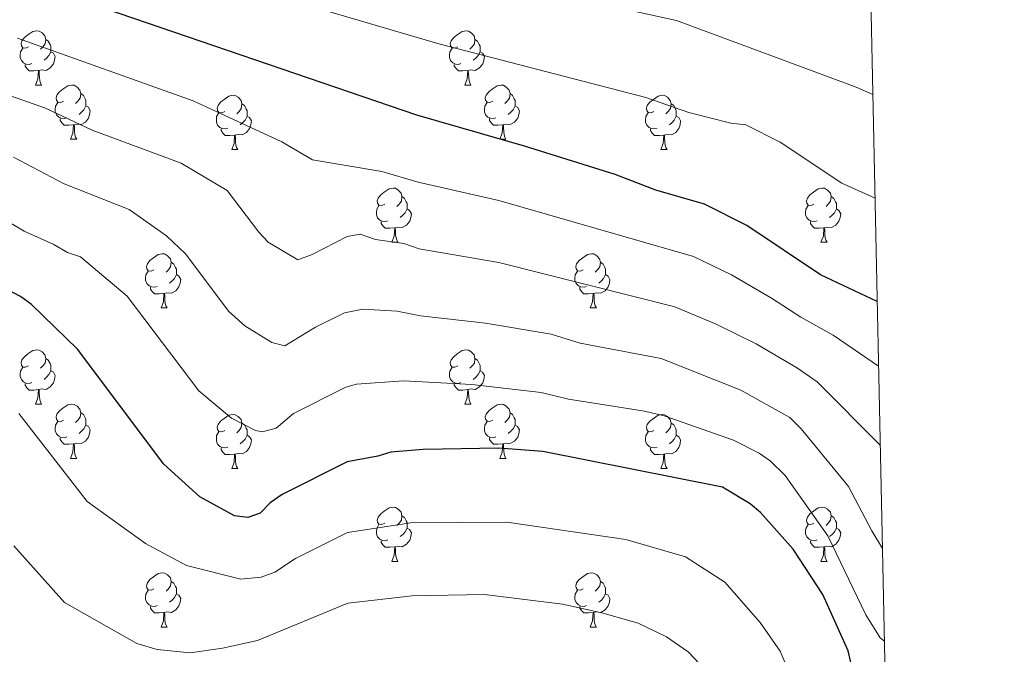
# Model space of a CAD drawing. Units: metres. Extents: x 644087 to 648604, y 4729541 to 4732605.
# Drawn here: x 648251 to 648433, y 4731054 to 4731172 of the extents above; entities that cross this region are included whole.
import ezdxf

# ---------------------------------------------------------------- set-up
doc = ezdxf.new("R2010")
doc.units = ezdxf.units.M
doc.header["$MEASUREMENT"] = 0
for name, color, linetype, lineweight in [('Level 36', 92, 'Continuous', 0), ('Level 4', 36, 'Continuous', 30), ('Level 5', 36, 'Continuous', 0), ('Level 61', 19, 'Continuous', 0)]:
    doc.layers.add(name, color=color, linetype=linetype, lineweight=lineweight)

msp = doc.modelspace()

# ---------------------------------------------------------------- linework, layer by layer
at = {"layer": 'Level 36', "color": 92, "linetype": 'Continuous', "lineweight": 0}
for p, q in [((648253.58, 4731159.47, 0.01), (648254.71, 4731159.47, 0.01)), ((648332.91, 4731159.47, 0.01), (648334.03, 4731159.47, 0.01)), ((648260.06, 4731149.44, 0.01), (648261.18, 4731149.44, 0.01)), ((648339.38, 4731149.44, 0.01), (648340.51, 4731149.44, 0.01)), ((648289.83, 4731147.53, 0.01), (648290.95, 4731147.53, 0.01)), ((648369.16, 4731147.53, 0.01), (648370.28, 4731147.53, 0.01)), ((648319.4, 4731130.39, 0.01), (648320.53, 4731130.39, 0.01)), ((648398.73, 4731130.39, 0.01), (648399.86, 4731130.39, 0.01)), ((648276.77, 4731118.25, 0.01), (648277.89, 4731118.25, 0.01)), ((648356.1, 4731118.25, 0.01), (648357.22, 4731118.25, 0.01)), ((648253.58, 4731100.48, 0.01), (648254.71, 4731100.48, 0.01)), ((648332.91, 4731100.48, 0.01), (648334.03, 4731100.48, 0.01)), ((648260.06, 4731090.44, 0.01), (648261.18, 4731090.44, 0.01)), ((648339.38, 4731090.44, 0.01), (648340.51, 4731090.44, 0.01)), ((648289.83, 4731088.54, 0.01), (648290.95, 4731088.54, 0.01)), ((648369.16, 4731088.54, 0.01), (648370.28, 4731088.54, 0.01)), ((648319.4, 4731071.4, 0.01), (648320.53, 4731071.4, 0.01)), ((648398.73, 4731071.4, 0.01), (648399.86, 4731071.4, 0.01)), ((648276.77, 4731059.26, 0.01), (648277.89, 4731059.26, 0.01)), ((648356.1, 4731059.26, 0.01), (648357.22, 4731059.26, 0.01))]:
    msp.add_line(p, q, dxfattribs=at)
for points in [[(648252.28, 4731166.53, 0.01), (648251.75, 4731166.27, 0.01), (648251.22, 4731166.32, 0.01), (648250.96, 4731166.69, 0.01), (648250.9, 4731167.12, 0.01), (648251.06, 4731167.64, 0.01), (648251.54, 4731168.23, 0.01), (648252.18, 4731168.76, 0.01), (648253.08, 4731169.35, 0.01), (648253.82, 4731169.51, 0.01), (648254.25, 4731169.45, 0.01), (648254.78, 4731169.14, 0.01), (648255.31, 4731168.55, 0.01), (648255.47, 4731167.91, 0.01), (648255.36, 4731167.06, 0.01), (648254.93, 4731166.53, 0.01), (648254.51, 4731166.11, 0.01)], [(648331.61, 4731166.53, 0.01), (648331.08, 4731166.27, 0.01), (648330.55, 4731166.32, 0.01), (648330.28, 4731166.69, 0.01), (648330.23, 4731167.12, 0.01), (648330.39, 4731167.64, 0.01), (648330.87, 4731168.23, 0.01), (648331.5, 4731168.76, 0.01), (648332.4, 4731169.35, 0.01), (648333.15, 4731169.51, 0.01), (648333.57, 4731169.45, 0.01), (648334.1, 4731169.14, 0.01), (648334.63, 4731168.55, 0.01), (648334.79, 4731167.91, 0.01), (648334.68, 4731167.06, 0.01), (648334.26, 4731166.53, 0.01), (648333.84, 4731166.11, 0.01)], [(648255.47, 4731167.91, 0.01), (648255.94, 4731167.6, 0.01), (648256.26, 4731166.96, 0.01), (648256.42, 4731166.64, 0.01), (648256.42, 4731166.06, 0.01), (648256.42, 4731165.63, 0.01), (648256.05, 4731164.94, 0.01), (648255.63, 4731164.46, 0.01), (648255.15, 4731164.04, 0.01)], [(648334.79, 4731167.91, 0.01), (648335.27, 4731167.6, 0.01), (648335.58, 4731166.96, 0.01), (648335.74, 4731166.64, 0.01), (648335.74, 4731166.06, 0.01), (648335.74, 4731165.63, 0.01), (648335.37, 4731164.94, 0.01), (648334.95, 4731164.46, 0.01), (648334.47, 4731164.04, 0.01)], [(648252.87, 4731163.45, 0.01), (648252.44, 4731163.29, 0.01), (648251.86, 4731163.35, 0.01), (648251.38, 4731163.56, 0.01), (648250.96, 4731163.99, 0.01), (648250.74, 4731164.57, 0.01), (648250.74, 4731164.99, 0.01), (648250.8, 4731165.58, 0.01), (648251.22, 4731166.27, 0.01)], [(648256.42, 4731165.63, 0.01), (648256.87, 4731165.38, 0.01), (648257.22, 4731164.77, 0.01), (648257.11, 4731164.04, 0.01), (648256.9, 4731163.4, 0.01), (648256.31, 4731162.66, 0.01), (648255.52, 4731162.18, 0.01), (648254.67, 4731162.29, 0.01), (648254.24, 4731162.16, 0.01)], [(648332.19, 4731163.45, 0.01), (648331.77, 4731163.29, 0.01), (648331.18, 4731163.35, 0.01), (648330.71, 4731163.56, 0.01), (648330.28, 4731163.99, 0.01), (648330.07, 4731164.57, 0.01), (648330.07, 4731164.99, 0.01), (648330.12, 4731165.58, 0.01), (648330.55, 4731166.27, 0.01)], [(648335.74, 4731165.63, 0.01), (648336.2, 4731165.38, 0.01), (648336.54, 4731164.77, 0.01), (648336.43, 4731164.04, 0.01), (648336.22, 4731163.4, 0.01), (648335.64, 4731162.66, 0.01), (648334.84, 4731162.18, 0.01), (648333.99, 4731162.29, 0.01), (648333.56, 4731162.16, 0.01)], [(648254.13, 4731162.16, 0.01), (648253.24, 4731162.07, 0.01), (648252.39, 4731162.07, 0.01), (648251.97, 4731162.5, 0.01), (648251.65, 4731162.98, 0.01), (648251.65, 4731163.29, 0.01)], [(648253.58, 4731159.47, 0.01), (648254.02, 4731160.63, 0.01), (648254.13, 4731162.16, 0.01), (648254.24, 4731162.16, 0.01), (648254.27, 4731161.57, 0.01), (648254.31, 4731160.89, 0.01), (648254.38, 4731160.27, 0.01), (648254.49, 4731159.87, 0.01), (648254.71, 4731159.47, 0.01)], [(648333.45, 4731162.16, 0.01), (648332.56, 4731162.07, 0.01), (648331.72, 4731162.07, 0.01), (648331.29, 4731162.5, 0.01), (648330.97, 4731162.98, 0.01), (648330.97, 4731163.29, 0.01)], [(648332.91, 4731159.47, 0.01), (648333.34, 4731160.63, 0.01), (648333.45, 4731162.16, 0.01), (648333.56, 4731162.16, 0.01), (648333.6, 4731161.57, 0.01), (648333.63, 4731160.89, 0.01), (648333.7, 4731160.27, 0.01), (648333.82, 4731159.87, 0.01), (648334.03, 4731159.47, 0.01)], [(648258.76, 4731156.5, 0.01), (648258.23, 4731156.23, 0.01), (648257.7, 4731156.29, 0.01), (648257.43, 4731156.66, 0.01), (648257.38, 4731157.08, 0.01), (648257.54, 4731157.6, 0.01), (648258.02, 4731158.2, 0.01), (648258.65, 4731158.73, 0.01), (648259.55, 4731159.31, 0.01), (648260.3, 4731159.47, 0.01), (648260.72, 4731159.42, 0.01), (648261.25, 4731159.1, 0.01), (648261.78, 4731158.52, 0.01), (648261.94, 4731157.88, 0.01), (648261.83, 4731157.03, 0.01), (648261.41, 4731156.5, 0.01), (648260.99, 4731156.07, 0.01)], [(648338.08, 4731156.5, 0.01), (648337.55, 4731156.23, 0.01), (648337.02, 4731156.29, 0.01), (648336.76, 4731156.66, 0.01), (648336.7, 4731157.08, 0.01), (648336.86, 4731157.6, 0.01), (648337.34, 4731158.2, 0.01), (648337.98, 4731158.73, 0.01), (648338.88, 4731159.31, 0.01), (648339.62, 4731159.47, 0.01), (648340.05, 4731159.42, 0.01), (648340.58, 4731159.1, 0.01), (648341.11, 4731158.52, 0.01), (648341.27, 4731157.88, 0.01), (648341.16, 4731157.03, 0.01), (648340.73, 4731156.5, 0.01), (648340.31, 4731156.07, 0.01)], [(648261.94, 4731157.88, 0.01), (648262.42, 4731157.56, 0.01), (648262.73, 4731156.92, 0.01), (648262.89, 4731156.6, 0.01), (648262.89, 4731156.02, 0.01), (648262.89, 4731155.6, 0.01), (648262.52, 4731154.91, 0.01), (648262.1, 4731154.43, 0.01), (648261.62, 4731154.01, 0.01)], [(648288.53, 4731154.59, 0.01), (648288, 4731154.33, 0.01), (648287.47, 4731154.38, 0.01), (648287.2, 4731154.75, 0.01), (648287.15, 4731155.18, 0.01), (648287.31, 4731155.7, 0.01), (648287.79, 4731156.29, 0.01), (648288.42, 4731156.82, 0.01), (648289.32, 4731157.41, 0.01), (648290.07, 4731157.57, 0.01), (648290.49, 4731157.51, 0.01), (648291.02, 4731157.2, 0.01), (648291.55, 4731156.61, 0.01), (648291.71, 4731155.97, 0.01), (648291.6, 4731155.12, 0.01), (648291.18, 4731154.59, 0.01), (648290.76, 4731154.17, 0.01)], [(648341.27, 4731157.88, 0.01), (648341.74, 4731157.56, 0.01), (648342.06, 4731156.92, 0.01), (648342.22, 4731156.6, 0.01), (648342.22, 4731156.02, 0.01), (648342.22, 4731155.6, 0.01), (648341.85, 4731154.91, 0.01), (648341.43, 4731154.43, 0.01), (648340.95, 4731154.01, 0.01)], [(648367.86, 4731154.59, 0.01), (648367.32, 4731154.33, 0.01), (648366.8, 4731154.38, 0.01), (648366.53, 4731154.75, 0.01), (648366.48, 4731155.18, 0.01), (648366.64, 4731155.7, 0.01), (648367.12, 4731156.29, 0.01), (648367.75, 4731156.82, 0.01), (648368.65, 4731157.41, 0.01), (648369.4, 4731157.57, 0.01), (648369.82, 4731157.51, 0.01), (648370.35, 4731157.2, 0.01), (648370.88, 4731156.61, 0.01), (648371.04, 4731155.97, 0.01), (648370.93, 4731155.12, 0.01), (648370.5, 4731154.59, 0.01), (648370.08, 4731154.17, 0.01)], [(648259.34, 4731153.42, 0.01), (648258.92, 4731153.26, 0.01), (648258.33, 4731153.32, 0.01), (648257.86, 4731153.53, 0.01), (648257.43, 4731153.95, 0.01), (648257.22, 4731154.54, 0.01), (648257.22, 4731154.96, 0.01), (648257.27, 4731155.54, 0.01), (648257.7, 4731156.23, 0.01)], [(648262.89, 4731155.6, 0.01), (648263.35, 4731155.35, 0.01), (648263.69, 4731154.73, 0.01), (648263.58, 4731154.01, 0.01), (648263.37, 4731153.37, 0.01), (648262.79, 4731152.63, 0.01), (648261.99, 4731152.15, 0.01), (648261.14, 4731152.25, 0.01), (648260.71, 4731152.12, 0.01)], [(648291.71, 4731155.97, 0.01), (648292.19, 4731155.66, 0.01), (648292.5, 4731155.02, 0.01), (648292.66, 4731154.7, 0.01), (648292.66, 4731154.12, 0.01), (648292.66, 4731153.69, 0.01), (648292.29, 4731153, 0.01), (648291.87, 4731152.52, 0.01), (648291.39, 4731152.1, 0.01)], [(648338.67, 4731153.42, 0.01), (648338.24, 4731153.26, 0.01), (648337.66, 4731153.32, 0.01), (648337.18, 4731153.53, 0.01), (648336.76, 4731153.95, 0.01), (648336.54, 4731154.54, 0.01), (648336.54, 4731154.96, 0.01), (648336.6, 4731155.54, 0.01), (648337.02, 4731156.23, 0.01)], [(648342.22, 4731155.6, 0.01), (648342.67, 4731155.35, 0.01), (648343.02, 4731154.73, 0.01), (648342.91, 4731154.01, 0.01), (648342.7, 4731153.37, 0.01), (648342.11, 4731152.63, 0.01), (648341.32, 4731152.15, 0.01), (648340.47, 4731152.25, 0.01), (648340.04, 4731152.12, 0.01)], [(648371.04, 4731155.97, 0.01), (648371.52, 4731155.66, 0.01), (648371.83, 4731155.02, 0.01), (648371.99, 4731154.7, 0.01), (648371.99, 4731154.12, 0.01), (648371.99, 4731153.69, 0.01), (648371.62, 4731153, 0.01), (648371.2, 4731152.52, 0.01), (648370.72, 4731152.1, 0.01)], [(648260.6, 4731152.12, 0.01), (648259.71, 4731152.04, 0.01), (648258.87, 4731152.04, 0.01), (648258.44, 4731152.47, 0.01), (648258.12, 4731152.94, 0.01), (648258.12, 4731153.26, 0.01)], [(648289.11, 4731151.51, 0.01), (648288.69, 4731151.35, 0.01), (648288.1, 4731151.41, 0.01), (648287.63, 4731151.62, 0.01), (648287.2, 4731152.05, 0.01), (648286.99, 4731152.63, 0.01), (648286.99, 4731153.05, 0.01), (648287.04, 4731153.64, 0.01), (648287.47, 4731154.33, 0.01)], [(648292.66, 4731153.69, 0.01), (648293.12, 4731153.44, 0.01), (648293.46, 4731152.83, 0.01), (648293.35, 4731152.1, 0.01), (648293.14, 4731151.46, 0.01), (648292.56, 4731150.72, 0.01), (648291.76, 4731150.24, 0.01), (648290.91, 4731150.35, 0.01), (648290.48, 4731150.22, 0.01)], [(648339.93, 4731152.12, 0.01), (648339.04, 4731152.04, 0.01), (648338.19, 4731152.04, 0.01), (648337.77, 4731152.47, 0.01), (648337.45, 4731152.94, 0.01), (648337.45, 4731153.26, 0.01)], [(648368.44, 4731151.51, 0.01), (648368.02, 4731151.35, 0.01), (648367.43, 4731151.41, 0.01), (648366.96, 4731151.62, 0.01), (648366.53, 4731152.05, 0.01), (648366.32, 4731152.63, 0.01), (648366.32, 4731153.05, 0.01), (648366.37, 4731153.64, 0.01), (648366.8, 4731154.33, 0.01)], [(648371.99, 4731153.69, 0.01), (648372.44, 4731153.44, 0.01), (648372.79, 4731152.83, 0.01), (648372.68, 4731152.1, 0.01), (648372.47, 4731151.46, 0.01), (648371.88, 4731150.72, 0.01), (648371.09, 4731150.24, 0.01), (648370.24, 4731150.35, 0.01), (648369.81, 4731150.22, 0.01)], [(648260.06, 4731149.44, 0.01), (648260.49, 4731150.6, 0.01), (648260.6, 4731152.12, 0.01), (648260.71, 4731152.12, 0.01), (648260.75, 4731151.54, 0.01), (648260.78, 4731150.85, 0.01), (648260.85, 4731150.24, 0.01), (648260.97, 4731149.84, 0.01), (648261.18, 4731149.44, 0.01)], [(648290.37, 4731150.22, 0.01), (648289.48, 4731150.13, 0.01), (648288.64, 4731150.13, 0.01), (648288.21, 4731150.56, 0.01), (648287.89, 4731151.04, 0.01), (648287.89, 4731151.35, 0.01)], [(648339.38, 4731149.44, 0.01), (648339.82, 4731150.6, 0.01), (648339.93, 4731152.12, 0.01), (648340.04, 4731152.12, 0.01), (648340.07, 4731151.54, 0.01), (648340.11, 4731150.85, 0.01), (648340.18, 4731150.24, 0.01), (648340.29, 4731149.84, 0.01), (648340.51, 4731149.44, 0.01)], [(648369.7, 4731150.22, 0.01), (648368.81, 4731150.13, 0.01), (648367.96, 4731150.13, 0.01), (648367.54, 4731150.56, 0.01), (648367.22, 4731151.04, 0.01), (648367.22, 4731151.35, 0.01)], [(648289.83, 4731147.53, 0.01), (648290.26, 4731148.69, 0.01), (648290.37, 4731150.22, 0.01), (648290.48, 4731150.22, 0.01), (648290.52, 4731149.63, 0.01), (648290.55, 4731148.95, 0.01), (648290.62, 4731148.33, 0.01), (648290.74, 4731147.93, 0.01), (648290.95, 4731147.53, 0.01)], [(648369.16, 4731147.53, 0.01), (648369.59, 4731148.69, 0.01), (648369.7, 4731150.22, 0.01), (648369.81, 4731150.22, 0.01), (648369.84, 4731149.63, 0.01), (648369.88, 4731148.95, 0.01), (648369.95, 4731148.33, 0.01), (648370.06, 4731147.93, 0.01), (648370.28, 4731147.53, 0.01)], [(648318.1, 4731137.45, 0.01), (648317.58, 4731137.18, 0.01), (648317.04, 4731137.24, 0.01), (648316.78, 4731137.61, 0.01), (648316.72, 4731138.03, 0.01), (648316.88, 4731138.55, 0.01), (648317.36, 4731139.15, 0.01), (648318, 4731139.68, 0.01), (648318.9, 4731140.26, 0.01), (648319.64, 4731140.42, 0.01), (648320.07, 4731140.37, 0.01), (648320.6, 4731140.05, 0.01), (648321.13, 4731139.47, 0.01), (648321.29, 4731138.83, 0.01), (648321.18, 4731137.98, 0.01), (648320.76, 4731137.45, 0.01), (648320.34, 4731137.02, 0.01)], [(648397.43, 4731137.45, 0.01), (648396.9, 4731137.18, 0.01), (648396.37, 4731137.24, 0.01), (648396.11, 4731137.61, 0.01), (648396.05, 4731138.03, 0.01), (648396.21, 4731138.55, 0.01), (648396.69, 4731139.15, 0.01), (648397.33, 4731139.68, 0.01), (648398.23, 4731140.26, 0.01), (648398.97, 4731140.42, 0.01), (648399.4, 4731140.37, 0.01), (648399.93, 4731140.05, 0.01), (648400.46, 4731139.47, 0.01), (648400.62, 4731138.83, 0.01), (648400.51, 4731137.98, 0.01), (648400.08, 4731137.45, 0.01), (648399.66, 4731137.02, 0.01)], [(648321.29, 4731138.83, 0.01), (648321.76, 4731138.51, 0.01), (648322.08, 4731137.87, 0.01), (648322.24, 4731137.55, 0.01), (648322.24, 4731136.97, 0.01), (648322.24, 4731136.55, 0.01), (648321.87, 4731135.86, 0.01), (648321.45, 4731135.38, 0.01), (648320.97, 4731134.96, 0.01)], [(648400.62, 4731138.83, 0.01), (648401.09, 4731138.51, 0.01), (648401.41, 4731137.87, 0.01), (648401.57, 4731137.55, 0.01), (648401.57, 4731136.97, 0.01), (648401.57, 4731136.55, 0.01), (648401.2, 4731135.86, 0.01), (648400.78, 4731135.38, 0.01), (648400.3, 4731134.96, 0.01)], [(648318.69, 4731134.37, 0.01), (648318.26, 4731134.21, 0.01), (648317.68, 4731134.27, 0.01), (648317.2, 4731134.48, 0.01), (648316.78, 4731134.9, 0.01), (648316.56, 4731135.49, 0.01), (648316.56, 4731135.91, 0.01), (648316.62, 4731136.49, 0.01), (648317.04, 4731137.18, 0.01)], [(648322.24, 4731136.55, 0.01), (648322.7, 4731136.3, 0.01), (648323.04, 4731135.68, 0.01), (648322.93, 4731134.96, 0.01), (648322.72, 4731134.32, 0.01), (648322.14, 4731133.58, 0.01), (648321.34, 4731133.1, 0.01), (648320.49, 4731133.2, 0.01), (648320.06, 4731133.07, 0.01)], [(648398.02, 4731134.37, 0.01), (648397.59, 4731134.21, 0.01), (648397.01, 4731134.27, 0.01), (648396.53, 4731134.48, 0.01), (648396.11, 4731134.9, 0.01), (648395.89, 4731135.49, 0.01), (648395.89, 4731135.91, 0.01), (648395.95, 4731136.49, 0.01), (648396.37, 4731137.18, 0.01)], [(648401.57, 4731136.55, 0.01), (648402.02, 4731136.3, 0.01), (648402.37, 4731135.68, 0.01), (648402.26, 4731134.96, 0.01), (648402.05, 4731134.32, 0.01), (648401.46, 4731133.58, 0.01), (648400.67, 4731133.1, 0.01), (648399.82, 4731133.2, 0.01), (648399.39, 4731133.07, 0.01)], [(648319.95, 4731133.07, 0.01), (648319.06, 4731132.99, 0.01), (648318.22, 4731132.99, 0.01), (648317.79, 4731133.42, 0.01), (648317.47, 4731133.89, 0.01), (648317.47, 4731134.21, 0.01)], [(648319.4, 4731130.39, 0.01), (648319.84, 4731131.55, 0.01), (648319.95, 4731133.07, 0.01), (648320.06, 4731133.07, 0.01), (648320.1, 4731132.49, 0.01), (648320.13, 4731131.8, 0.01), (648320.2, 4731131.19, 0.01), (648320.32, 4731130.79, 0.01), (648320.53, 4731130.39, 0.01)], [(648399.28, 4731133.07, 0.01), (648398.39, 4731132.99, 0.01), (648397.54, 4731132.99, 0.01), (648397.12, 4731133.42, 0.01), (648396.8, 4731133.89, 0.01), (648396.8, 4731134.21, 0.01)], [(648398.73, 4731130.39, 0.01), (648399.17, 4731131.55, 0.01), (648399.28, 4731133.07, 0.01), (648399.39, 4731133.07, 0.01), (648399.42, 4731132.49, 0.01), (648399.46, 4731131.8, 0.01), (648399.53, 4731131.19, 0.01), (648399.64, 4731130.79, 0.01), (648399.86, 4731130.39, 0.01)], [(648275.47, 4731125.31, 0.01), (648274.94, 4731125.04, 0.01), (648274.41, 4731125.1, 0.01), (648274.14, 4731125.47, 0.01), (648274.09, 4731125.89, 0.01), (648274.25, 4731126.41, 0.01), (648274.73, 4731127.01, 0.01), (648275.36, 4731127.54, 0.01), (648276.26, 4731128.12, 0.01), (648277.01, 4731128.28, 0.01), (648277.43, 4731128.23, 0.01), (648277.96, 4731127.91, 0.01), (648278.49, 4731127.33, 0.01), (648278.65, 4731126.69, 0.01), (648278.54, 4731125.84, 0.01), (648278.12, 4731125.31, 0.01), (648277.7, 4731124.88, 0.01)], [(648354.8, 4731125.31, 0.01), (648354.27, 4731125.04, 0.01), (648353.74, 4731125.1, 0.01), (648353.47, 4731125.47, 0.01), (648353.42, 4731125.89, 0.01), (648353.58, 4731126.41, 0.01), (648354.06, 4731127.01, 0.01), (648354.69, 4731127.54, 0.01), (648355.59, 4731128.12, 0.01), (648356.34, 4731128.28, 0.01), (648356.76, 4731128.23, 0.01), (648357.29, 4731127.91, 0.01), (648357.82, 4731127.33, 0.01), (648357.98, 4731126.69, 0.01), (648357.87, 4731125.84, 0.01), (648357.45, 4731125.31, 0.01), (648357.03, 4731124.88, 0.01)], [(648278.65, 4731126.69, 0.01), (648279.13, 4731126.37, 0.01), (648279.44, 4731125.73, 0.01), (648279.6, 4731125.41, 0.01), (648279.6, 4731124.83, 0.01), (648279.6, 4731124.41, 0.01), (648279.23, 4731123.72, 0.01), (648278.81, 4731123.24, 0.01), (648278.33, 4731122.82, 0.01)], [(648357.98, 4731126.69, 0.01), (648358.46, 4731126.37, 0.01), (648358.77, 4731125.73, 0.01), (648358.93, 4731125.41, 0.01), (648358.93, 4731124.83, 0.01), (648358.93, 4731124.41, 0.01), (648358.56, 4731123.72, 0.01), (648358.14, 4731123.24, 0.01), (648357.66, 4731122.82, 0.01)], [(648276.05, 4731122.23, 0.01), (648275.63, 4731122.07, 0.01), (648275.04, 4731122.13, 0.01), (648274.57, 4731122.34, 0.01), (648274.14, 4731122.76, 0.01), (648273.93, 4731123.35, 0.01), (648273.93, 4731123.77, 0.01), (648273.98, 4731124.35, 0.01), (648274.41, 4731125.04, 0.01)], [(648279.6, 4731124.41, 0.01), (648280.06, 4731124.16, 0.01), (648280.4, 4731123.54, 0.01), (648280.29, 4731122.82, 0.01), (648280.08, 4731122.18, 0.01), (648279.5, 4731121.44, 0.01), (648278.7, 4731120.96, 0.01), (648277.85, 4731121.06, 0.01), (648277.42, 4731120.93, 0.01)], [(648355.38, 4731122.23, 0.01), (648354.96, 4731122.07, 0.01), (648354.37, 4731122.13, 0.01), (648353.9, 4731122.34, 0.01), (648353.47, 4731122.76, 0.01), (648353.26, 4731123.35, 0.01), (648353.26, 4731123.77, 0.01), (648353.31, 4731124.35, 0.01), (648353.74, 4731125.04, 0.01)], [(648358.93, 4731124.41, 0.01), (648359.39, 4731124.16, 0.01), (648359.73, 4731123.54, 0.01), (648359.62, 4731122.82, 0.01), (648359.41, 4731122.18, 0.01), (648358.83, 4731121.44, 0.01), (648358.03, 4731120.96, 0.01), (648357.18, 4731121.06, 0.01), (648356.75, 4731120.93, 0.01)], [(648277.31, 4731120.93, 0.01), (648276.42, 4731120.85, 0.01), (648275.58, 4731120.85, 0.01), (648275.15, 4731121.28, 0.01), (648274.83, 4731121.75, 0.01), (648274.83, 4731122.07, 0.01)], [(648356.64, 4731120.93, 0.01), (648355.75, 4731120.85, 0.01), (648354.91, 4731120.85, 0.01), (648354.48, 4731121.28, 0.01), (648354.16, 4731121.75, 0.01), (648354.16, 4731122.07, 0.01)], [(648276.77, 4731118.25, 0.01), (648277.2, 4731119.41, 0.01), (648277.31, 4731120.93, 0.01), (648277.42, 4731120.93, 0.01), (648277.46, 4731120.35, 0.01), (648277.49, 4731119.66, 0.01), (648277.56, 4731119.05, 0.01), (648277.68, 4731118.65, 0.01), (648277.89, 4731118.25, 0.01)], [(648356.1, 4731118.25, 0.01), (648356.53, 4731119.41, 0.01), (648356.64, 4731120.93, 0.01), (648356.75, 4731120.93, 0.01), (648356.79, 4731120.35, 0.01), (648356.82, 4731119.66, 0.01), (648356.89, 4731119.05, 0.01), (648357.01, 4731118.65, 0.01), (648357.22, 4731118.25, 0.01)], [(648252.28, 4731107.54, 0.01), (648251.75, 4731107.28, 0.01), (648251.22, 4731107.33, 0.01), (648250.96, 4731107.7, 0.01), (648250.9, 4731108.12, 0.01), (648251.06, 4731108.64, 0.01), (648251.54, 4731109.24, 0.01), (648252.18, 4731109.77, 0.01), (648253.08, 4731110.36, 0.01), (648253.82, 4731110.52, 0.01), (648254.25, 4731110.46, 0.01), (648254.78, 4731110.14, 0.01), (648255.31, 4731109.56, 0.01), (648255.47, 4731108.92, 0.01), (648255.36, 4731108.07, 0.01), (648254.93, 4731107.54, 0.01), (648254.51, 4731107.12, 0.01)], [(648331.61, 4731107.54, 0.01), (648331.08, 4731107.28, 0.01), (648330.55, 4731107.33, 0.01), (648330.28, 4731107.7, 0.01), (648330.23, 4731108.12, 0.01), (648330.39, 4731108.64, 0.01), (648330.87, 4731109.24, 0.01), (648331.5, 4731109.77, 0.01), (648332.4, 4731110.36, 0.01), (648333.15, 4731110.52, 0.01), (648333.57, 4731110.46, 0.01), (648334.1, 4731110.14, 0.01), (648334.63, 4731109.56, 0.01), (648334.79, 4731108.92, 0.01), (648334.68, 4731108.07, 0.01), (648334.26, 4731107.54, 0.01), (648333.84, 4731107.12, 0.01)], [(648255.47, 4731108.92, 0.01), (648255.94, 4731108.6, 0.01), (648256.26, 4731107.96, 0.01), (648256.42, 4731107.64, 0.01), (648256.42, 4731107.06, 0.01), (648256.42, 4731106.64, 0.01), (648256.05, 4731105.95, 0.01), (648255.63, 4731105.47, 0.01), (648255.15, 4731105.05, 0.01)], [(648334.79, 4731108.92, 0.01), (648335.27, 4731108.6, 0.01), (648335.58, 4731107.96, 0.01), (648335.74, 4731107.64, 0.01), (648335.74, 4731107.06, 0.01), (648335.74, 4731106.64, 0.01), (648335.37, 4731105.95, 0.01), (648334.95, 4731105.47, 0.01), (648334.47, 4731105.05, 0.01)], [(648252.87, 4731104.46, 0.01), (648252.44, 4731104.3, 0.01), (648251.86, 4731104.36, 0.01), (648251.38, 4731104.57, 0.01), (648250.96, 4731105, 0.01), (648250.74, 4731105.58, 0.01), (648250.74, 4731106, 0.01), (648250.8, 4731106.58, 0.01), (648251.22, 4731107.28, 0.01)], [(648256.42, 4731106.64, 0.01), (648256.87, 4731106.39, 0.01), (648257.22, 4731105.78, 0.01), (648257.11, 4731105.05, 0.01), (648256.9, 4731104.41, 0.01), (648256.31, 4731103.67, 0.01), (648255.52, 4731103.19, 0.01), (648254.67, 4731103.3, 0.01), (648254.24, 4731103.16, 0.01)], [(648332.19, 4731104.46, 0.01), (648331.77, 4731104.3, 0.01), (648331.18, 4731104.36, 0.01), (648330.71, 4731104.57, 0.01), (648330.28, 4731105, 0.01), (648330.07, 4731105.58, 0.01), (648330.07, 4731106, 0.01), (648330.12, 4731106.58, 0.01), (648330.55, 4731107.28, 0.01)], [(648335.74, 4731106.64, 0.01), (648336.2, 4731106.39, 0.01), (648336.54, 4731105.78, 0.01), (648336.43, 4731105.05, 0.01), (648336.22, 4731104.41, 0.01), (648335.64, 4731103.67, 0.01), (648334.84, 4731103.19, 0.01), (648333.99, 4731103.3, 0.01), (648333.56, 4731103.16, 0.01)], [(648409.43, 4731105.49, 0.01), (648409.4, 4731105.58, 0.01), (648409.4, 4731106, 0.01), (648409.42, 4731106.2, 0.01)], [(648254.13, 4731103.16, 0.01), (648253.24, 4731103.08, 0.01), (648252.39, 4731103.08, 0.01), (648251.97, 4731103.51, 0.01), (648251.65, 4731103.98, 0.01), (648251.65, 4731104.3, 0.01)], [(648333.45, 4731103.16, 0.01), (648332.56, 4731103.08, 0.01), (648331.72, 4731103.08, 0.01), (648331.29, 4731103.51, 0.01), (648330.97, 4731103.98, 0.01), (648330.97, 4731104.3, 0.01)], [(648253.58, 4731100.48, 0.01), (648254.02, 4731101.64, 0.01), (648254.13, 4731103.16, 0.01), (648254.24, 4731103.16, 0.01), (648254.27, 4731102.58, 0.01), (648254.31, 4731101.9, 0.01), (648254.38, 4731101.28, 0.01), (648254.49, 4731100.88, 0.01), (648254.71, 4731100.48, 0.01)], [(648332.91, 4731100.48, 0.01), (648333.34, 4731101.64, 0.01), (648333.45, 4731103.16, 0.01), (648333.56, 4731103.16, 0.01), (648333.6, 4731102.58, 0.01), (648333.63, 4731101.9, 0.01), (648333.7, 4731101.28, 0.01), (648333.82, 4731100.88, 0.01), (648334.03, 4731100.48, 0.01)], [(648258.76, 4731097.5, 0.01), (648258.23, 4731097.24, 0.01), (648257.7, 4731097.3, 0.01), (648257.43, 4731097.66, 0.01), (648257.38, 4731098.09, 0.01), (648257.54, 4731098.61, 0.01), (648258.02, 4731099.2, 0.01), (648258.65, 4731099.74, 0.01), (648259.55, 4731100.32, 0.01), (648260.3, 4731100.48, 0.01), (648260.72, 4731100.42, 0.01), (648261.25, 4731100.11, 0.01), (648261.78, 4731099.52, 0.01), (648261.94, 4731098.88, 0.01), (648261.83, 4731098.04, 0.01), (648261.41, 4731097.5, 0.01), (648260.99, 4731097.08, 0.01)], [(648338.08, 4731097.5, 0.01), (648337.55, 4731097.24, 0.01), (648337.02, 4731097.3, 0.01), (648336.76, 4731097.66, 0.01), (648336.7, 4731098.09, 0.01), (648336.86, 4731098.61, 0.01), (648337.34, 4731099.2, 0.01), (648337.98, 4731099.74, 0.01), (648338.88, 4731100.32, 0.01), (648339.62, 4731100.48, 0.01), (648340.05, 4731100.42, 0.01), (648340.58, 4731100.11, 0.01), (648341.11, 4731099.52, 0.01), (648341.27, 4731098.88, 0.01), (648341.16, 4731098.04, 0.01), (648340.73, 4731097.5, 0.01), (648340.31, 4731097.08, 0.01)], [(648261.94, 4731098.88, 0.01), (648262.42, 4731098.57, 0.01), (648262.73, 4731097.93, 0.01), (648262.89, 4731097.61, 0.01), (648262.89, 4731097.03, 0.01), (648262.89, 4731096.6, 0.01), (648262.52, 4731095.92, 0.01), (648262.1, 4731095.44, 0.01), (648261.62, 4731095.02, 0.01)], [(648288.53, 4731095.6, 0.01), (648288, 4731095.34, 0.01), (648287.47, 4731095.39, 0.01), (648287.2, 4731095.76, 0.01), (648287.15, 4731096.18, 0.01), (648287.31, 4731096.7, 0.01), (648287.79, 4731097.3, 0.01), (648288.42, 4731097.83, 0.01), (648289.32, 4731098.42, 0.01), (648290.07, 4731098.58, 0.01), (648290.49, 4731098.52, 0.01), (648291.02, 4731098.2, 0.01), (648291.55, 4731097.62, 0.01), (648291.71, 4731096.98, 0.01), (648291.6, 4731096.13, 0.01), (648291.18, 4731095.6, 0.01), (648290.76, 4731095.18, 0.01)], [(648341.27, 4731098.88, 0.01), (648341.74, 4731098.57, 0.01), (648342.06, 4731097.93, 0.01), (648342.22, 4731097.61, 0.01), (648342.22, 4731097.03, 0.01), (648342.22, 4731096.6, 0.01), (648341.85, 4731095.92, 0.01), (648341.43, 4731095.44, 0.01), (648340.95, 4731095.02, 0.01)], [(648367.86, 4731095.6, 0.01), (648367.32, 4731095.34, 0.01), (648366.8, 4731095.39, 0.01), (648366.53, 4731095.76, 0.01), (648366.48, 4731096.18, 0.01), (648366.64, 4731096.7, 0.01), (648367.12, 4731097.3, 0.01), (648367.75, 4731097.83, 0.01), (648368.65, 4731098.42, 0.01), (648369.4, 4731098.58, 0.01), (648369.82, 4731098.52, 0.01), (648370.35, 4731098.2, 0.01), (648370.88, 4731097.62, 0.01), (648371.04, 4731096.98, 0.01), (648370.93, 4731096.13, 0.01), (648370.5, 4731095.6, 0.01), (648370.08, 4731095.18, 0.01)], [(648259.34, 4731094.42, 0.01), (648258.92, 4731094.26, 0.01), (648258.33, 4731094.32, 0.01), (648257.86, 4731094.54, 0.01), (648257.43, 4731094.96, 0.01), (648257.22, 4731095.54, 0.01), (648257.22, 4731095.96, 0.01), (648257.27, 4731096.55, 0.01), (648257.7, 4731097.24, 0.01)], [(648262.89, 4731096.6, 0.01), (648263.35, 4731096.36, 0.01), (648263.69, 4731095.74, 0.01), (648263.58, 4731095.02, 0.01), (648263.37, 4731094.38, 0.01), (648262.79, 4731093.64, 0.01), (648261.99, 4731093.16, 0.01), (648261.14, 4731093.26, 0.01), (648260.71, 4731093.13, 0.01)], [(648291.71, 4731096.98, 0.01), (648292.19, 4731096.66, 0.01), (648292.5, 4731096.02, 0.01), (648292.66, 4731095.7, 0.01), (648292.66, 4731095.12, 0.01), (648292.66, 4731094.7, 0.01), (648292.29, 4731094.01, 0.01), (648291.87, 4731093.53, 0.01), (648291.39, 4731093.11, 0.01)], [(648338.67, 4731094.42, 0.01), (648338.24, 4731094.26, 0.01), (648337.66, 4731094.32, 0.01), (648337.18, 4731094.54, 0.01), (648336.76, 4731094.96, 0.01), (648336.54, 4731095.54, 0.01), (648336.54, 4731095.96, 0.01), (648336.6, 4731096.55, 0.01), (648337.02, 4731097.24, 0.01)], [(648342.22, 4731096.6, 0.01), (648342.67, 4731096.36, 0.01), (648343.02, 4731095.74, 0.01), (648342.91, 4731095.02, 0.01), (648342.7, 4731094.38, 0.01), (648342.11, 4731093.64, 0.01), (648341.32, 4731093.16, 0.01), (648340.47, 4731093.26, 0.01), (648340.04, 4731093.13, 0.01)], [(648371.04, 4731096.98, 0.01), (648371.52, 4731096.66, 0.01), (648371.83, 4731096.02, 0.01), (648371.99, 4731095.7, 0.01), (648371.99, 4731095.12, 0.01), (648371.99, 4731094.7, 0.01), (648371.62, 4731094.01, 0.01), (648371.2, 4731093.53, 0.01), (648370.72, 4731093.11, 0.01)], [(648289.11, 4731092.52, 0.01), (648288.69, 4731092.36, 0.01), (648288.1, 4731092.42, 0.01), (648287.63, 4731092.63, 0.01), (648287.2, 4731093.06, 0.01), (648286.99, 4731093.64, 0.01), (648286.99, 4731094.06, 0.01), (648287.04, 4731094.64, 0.01), (648287.47, 4731095.34, 0.01)], [(648292.66, 4731094.7, 0.01), (648293.12, 4731094.45, 0.01), (648293.46, 4731093.84, 0.01), (648293.35, 4731093.11, 0.01), (648293.14, 4731092.47, 0.01), (648292.56, 4731091.73, 0.01), (648291.76, 4731091.25, 0.01), (648290.91, 4731091.36, 0.01), (648290.48, 4731091.22, 0.01)], [(648368.44, 4731092.52, 0.01), (648368.02, 4731092.36, 0.01), (648367.43, 4731092.42, 0.01), (648366.96, 4731092.63, 0.01), (648366.53, 4731093.06, 0.01), (648366.32, 4731093.64, 0.01), (648366.32, 4731094.06, 0.01), (648366.37, 4731094.64, 0.01), (648366.8, 4731095.34, 0.01)], [(648371.99, 4731094.7, 0.01), (648372.44, 4731094.45, 0.01), (648372.79, 4731093.84, 0.01), (648372.68, 4731093.11, 0.01), (648372.47, 4731092.47, 0.01), (648371.88, 4731091.73, 0.01), (648371.09, 4731091.25, 0.01), (648370.24, 4731091.36, 0.01), (648369.81, 4731091.22, 0.01)], [(648260.6, 4731093.13, 0.01), (648259.71, 4731093.04, 0.01), (648258.87, 4731093.04, 0.01), (648258.44, 4731093.48, 0.01), (648258.12, 4731093.95, 0.01), (648258.12, 4731094.26, 0.01)], [(648260.06, 4731090.44, 0.01), (648260.49, 4731091.6, 0.01), (648260.6, 4731093.13, 0.01), (648260.71, 4731093.13, 0.01), (648260.75, 4731092.54, 0.01), (648260.78, 4731091.86, 0.01), (648260.85, 4731091.24, 0.01), (648260.97, 4731090.84, 0.01), (648261.18, 4731090.44, 0.01)], [(648339.93, 4731093.13, 0.01), (648339.04, 4731093.04, 0.01), (648338.19, 4731093.04, 0.01), (648337.77, 4731093.48, 0.01), (648337.45, 4731093.95, 0.01), (648337.45, 4731094.26, 0.01)], [(648339.38, 4731090.44, 0.01), (648339.82, 4731091.6, 0.01), (648339.93, 4731093.13, 0.01), (648340.04, 4731093.13, 0.01), (648340.07, 4731092.54, 0.01), (648340.11, 4731091.86, 0.01), (648340.18, 4731091.24, 0.01), (648340.29, 4731090.84, 0.01), (648340.51, 4731090.44, 0.01)], [(648290.37, 4731091.22, 0.01), (648289.48, 4731091.14, 0.01), (648288.64, 4731091.14, 0.01), (648288.21, 4731091.57, 0.01), (648287.89, 4731092.04, 0.01), (648287.89, 4731092.36, 0.01)], [(648289.83, 4731088.54, 0.01), (648290.26, 4731089.7, 0.01), (648290.37, 4731091.22, 0.01), (648290.48, 4731091.22, 0.01), (648290.52, 4731090.64, 0.01), (648290.55, 4731089.96, 0.01), (648290.62, 4731089.34, 0.01), (648290.74, 4731088.94, 0.01), (648290.95, 4731088.54, 0.01)], [(648369.7, 4731091.22, 0.01), (648368.81, 4731091.14, 0.01), (648367.96, 4731091.14, 0.01), (648367.54, 4731091.57, 0.01), (648367.22, 4731092.04, 0.01), (648367.22, 4731092.36, 0.01)], [(648369.16, 4731088.54, 0.01), (648369.59, 4731089.7, 0.01), (648369.7, 4731091.22, 0.01), (648369.81, 4731091.22, 0.01), (648369.84, 4731090.64, 0.01), (648369.88, 4731089.96, 0.01), (648369.95, 4731089.34, 0.01), (648370.06, 4731088.94, 0.01), (648370.28, 4731088.54, 0.01)], [(648318.1, 4731078.46, 0.01), (648317.58, 4731078.19, 0.01), (648317.04, 4731078.25, 0.01), (648316.78, 4731078.62, 0.01), (648316.72, 4731079.04, 0.01), (648316.88, 4731079.56, 0.01), (648317.36, 4731080.16, 0.01), (648318, 4731080.69, 0.01), (648318.9, 4731081.27, 0.01), (648319.64, 4731081.43, 0.01), (648320.07, 4731081.38, 0.01), (648320.6, 4731081.06, 0.01), (648321.13, 4731080.48, 0.01), (648321.29, 4731079.84, 0.01), (648321.18, 4731078.99, 0.01), (648320.76, 4731078.46, 0.01), (648320.34, 4731078.03, 0.01)], [(648397.43, 4731078.46, 0.01), (648396.9, 4731078.19, 0.01), (648396.37, 4731078.25, 0.01), (648396.11, 4731078.62, 0.01), (648396.05, 4731079.04, 0.01), (648396.21, 4731079.56, 0.01), (648396.69, 4731080.16, 0.01), (648397.33, 4731080.69, 0.01), (648398.23, 4731081.27, 0.01), (648398.97, 4731081.43, 0.01), (648399.4, 4731081.38, 0.01), (648399.93, 4731081.06, 0.01), (648400.46, 4731080.48, 0.01), (648400.62, 4731079.84, 0.01), (648400.51, 4731078.99, 0.01), (648400.08, 4731078.46, 0.01), (648399.66, 4731078.03, 0.01)], [(648321.29, 4731079.84, 0.01), (648321.76, 4731079.52, 0.01), (648322.08, 4731078.88, 0.01), (648322.24, 4731078.56, 0.01), (648322.24, 4731077.98, 0.01), (648322.24, 4731077.56, 0.01), (648321.87, 4731076.87, 0.01), (648321.45, 4731076.39, 0.01), (648320.97, 4731075.97, 0.01)], [(648400.62, 4731079.84, 0.01), (648401.09, 4731079.52, 0.01), (648401.41, 4731078.88, 0.01), (648401.57, 4731078.56, 0.01), (648401.57, 4731077.98, 0.01), (648401.57, 4731077.56, 0.01), (648401.2, 4731076.87, 0.01), (648400.78, 4731076.39, 0.01), (648400.3, 4731075.97, 0.01)], [(648318.69, 4731075.38, 0.01), (648318.26, 4731075.22, 0.01), (648317.68, 4731075.28, 0.01), (648317.2, 4731075.49, 0.01), (648316.78, 4731075.91, 0.01), (648316.56, 4731076.5, 0.01), (648316.56, 4731076.92, 0.01), (648316.62, 4731077.5, 0.01), (648317.04, 4731078.19, 0.01)], [(648322.24, 4731077.56, 0.01), (648322.7, 4731077.31, 0.01), (648323.04, 4731076.69, 0.01), (648322.93, 4731075.97, 0.01), (648322.72, 4731075.33, 0.01), (648322.14, 4731074.59, 0.01), (648321.34, 4731074.11, 0.01), (648320.49, 4731074.21, 0.01), (648320.06, 4731074.08, 0.01)], [(648398.02, 4731075.38, 0.01), (648397.59, 4731075.22, 0.01), (648397.01, 4731075.28, 0.01), (648396.53, 4731075.49, 0.01), (648396.11, 4731075.91, 0.01), (648395.89, 4731076.5, 0.01), (648395.89, 4731076.92, 0.01), (648395.95, 4731077.5, 0.01), (648396.37, 4731078.19, 0.01)], [(648401.57, 4731077.56, 0.01), (648402.02, 4731077.31, 0.01), (648402.37, 4731076.69, 0.01), (648402.26, 4731075.97, 0.01), (648402.05, 4731075.33, 0.01), (648401.46, 4731074.59, 0.01), (648400.67, 4731074.11, 0.01), (648399.82, 4731074.21, 0.01), (648399.39, 4731074.08, 0.01)], [(648319.95, 4731074.08, 0.01), (648319.06, 4731074, 0.01), (648318.22, 4731074, 0.01), (648317.79, 4731074.43, 0.01), (648317.47, 4731074.9, 0.01), (648317.47, 4731075.22, 0.01)], [(648399.28, 4731074.08, 0.01), (648398.39, 4731074, 0.01), (648397.54, 4731074, 0.01), (648397.12, 4731074.43, 0.01), (648396.8, 4731074.9, 0.01), (648396.8, 4731075.22, 0.01)], [(648319.4, 4731071.4, 0.01), (648319.84, 4731072.56, 0.01), (648319.95, 4731074.08, 0.01), (648320.06, 4731074.08, 0.01), (648320.1, 4731073.5, 0.01), (648320.13, 4731072.81, 0.01), (648320.2, 4731072.2, 0.01), (648320.32, 4731071.8, 0.01), (648320.53, 4731071.4, 0.01)], [(648398.73, 4731071.4, 0.01), (648399.17, 4731072.56, 0.01), (648399.28, 4731074.08, 0.01), (648399.39, 4731074.08, 0.01), (648399.42, 4731073.5, 0.01), (648399.46, 4731072.81, 0.01), (648399.53, 4731072.2, 0.01), (648399.64, 4731071.8, 0.01), (648399.86, 4731071.4, 0.01)], [(648275.47, 4731066.32, 0.01), (648274.94, 4731066.05, 0.01), (648274.41, 4731066.11, 0.01), (648274.14, 4731066.48, 0.01), (648274.09, 4731066.9, 0.01), (648274.25, 4731067.42, 0.01), (648274.73, 4731068.02, 0.01), (648275.36, 4731068.55, 0.01), (648276.26, 4731069.13, 0.01), (648277.01, 4731069.29, 0.01), (648277.43, 4731069.24, 0.01), (648277.96, 4731068.92, 0.01), (648278.49, 4731068.34, 0.01), (648278.65, 4731067.7, 0.01), (648278.54, 4731066.85, 0.01), (648278.12, 4731066.32, 0.01), (648277.7, 4731065.89, 0.01)], [(648354.8, 4731066.32, 0.01), (648354.27, 4731066.05, 0.01), (648353.74, 4731066.11, 0.01), (648353.47, 4731066.48, 0.01), (648353.42, 4731066.9, 0.01), (648353.58, 4731067.42, 0.01), (648354.06, 4731068.02, 0.01), (648354.69, 4731068.55, 0.01), (648355.59, 4731069.13, 0.01), (648356.34, 4731069.29, 0.01), (648356.76, 4731069.24, 0.01), (648357.29, 4731068.92, 0.01), (648357.82, 4731068.34, 0.01), (648357.98, 4731067.7, 0.01), (648357.87, 4731066.85, 0.01), (648357.45, 4731066.32, 0.01), (648357.03, 4731065.89, 0.01)], [(648278.65, 4731067.7, 0.01), (648279.13, 4731067.38, 0.01), (648279.44, 4731066.74, 0.01), (648279.6, 4731066.42, 0.01), (648279.6, 4731065.84, 0.01), (648279.6, 4731065.42, 0.01), (648279.23, 4731064.73, 0.01), (648278.81, 4731064.25, 0.01), (648278.33, 4731063.83, 0.01)], [(648357.98, 4731067.7, 0.01), (648358.46, 4731067.38, 0.01), (648358.77, 4731066.74, 0.01), (648358.93, 4731066.42, 0.01), (648358.93, 4731065.84, 0.01), (648358.93, 4731065.42, 0.01), (648358.56, 4731064.73, 0.01), (648358.14, 4731064.25, 0.01), (648357.66, 4731063.83, 0.01)], [(648276.05, 4731063.24, 0.01), (648275.63, 4731063.08, 0.01), (648275.04, 4731063.14, 0.01), (648274.57, 4731063.35, 0.01), (648274.14, 4731063.77, 0.01), (648273.93, 4731064.36, 0.01), (648273.93, 4731064.78, 0.01), (648273.98, 4731065.36, 0.01), (648274.41, 4731066.05, 0.01)], [(648355.38, 4731063.24, 0.01), (648354.96, 4731063.08, 0.01), (648354.37, 4731063.14, 0.01), (648353.9, 4731063.35, 0.01), (648353.47, 4731063.77, 0.01), (648353.26, 4731064.36, 0.01), (648353.26, 4731064.78, 0.01), (648353.31, 4731065.36, 0.01), (648353.74, 4731066.05, 0.01)], [(648279.6, 4731065.42, 0.01), (648280.06, 4731065.17, 0.01), (648280.4, 4731064.55, 0.01), (648280.29, 4731063.83, 0.01), (648280.08, 4731063.19, 0.01), (648279.5, 4731062.45, 0.01), (648278.7, 4731061.97, 0.01), (648277.85, 4731062.07, 0.01), (648277.42, 4731061.94, 0.01)], [(648358.93, 4731065.42, 0.01), (648359.39, 4731065.17, 0.01), (648359.73, 4731064.55, 0.01), (648359.62, 4731063.83, 0.01), (648359.41, 4731063.19, 0.01), (648358.83, 4731062.45, 0.01), (648358.03, 4731061.97, 0.01), (648357.18, 4731062.07, 0.01), (648356.75, 4731061.94, 0.01)], [(648277.31, 4731061.94, 0.01), (648276.42, 4731061.86, 0.01), (648275.58, 4731061.86, 0.01), (648275.15, 4731062.29, 0.01), (648274.83, 4731062.76, 0.01), (648274.83, 4731063.08, 0.01)], [(648276.77, 4731059.26, 0.01), (648277.2, 4731060.42, 0.01), (648277.31, 4731061.94, 0.01), (648277.42, 4731061.94, 0.01), (648277.46, 4731061.36, 0.01), (648277.49, 4731060.67, 0.01), (648277.56, 4731060.06, 0.01), (648277.68, 4731059.66, 0.01), (648277.89, 4731059.26, 0.01)], [(648356.64, 4731061.94, 0.01), (648355.75, 4731061.86, 0.01), (648354.91, 4731061.86, 0.01), (648354.48, 4731062.29, 0.01), (648354.16, 4731062.76, 0.01), (648354.16, 4731063.08, 0.01)], [(648356.1, 4731059.26, 0.01), (648356.53, 4731060.42, 0.01), (648356.64, 4731061.94, 0.01), (648356.75, 4731061.94, 0.01), (648356.79, 4731061.36, 0.01), (648356.82, 4731060.67, 0.01), (648356.89, 4731060.06, 0.01), (648357.01, 4731059.66, 0.01), (648357.22, 4731059.26, 0.01)]]:
    msp.add_polyline3d(points, dxfattribs=at)
at = {"layer": 'Level 4', "color": 36, "linetype": 'Continuous', "lineweight": 30}
for points in [[(648409.13, 4731119.44, 725.01), (648398.64, 4731124.38, 725.01), (648385, 4731133.5, 725.01), (648377.23, 4731137.47, 725.01), (648368.23, 4731140.05, 725.01), (648360.69, 4731142.92, 725.01), (648343.97, 4731148.18, 725.01), (648324.04, 4731153.91, 725.01), (648261.64, 4731175.27, 725.01), (648209.28, 4731192.71, 725.01)], [(648404.34, 4731052.2, 750.01), (648403.74, 4731054.86, 750.01), (648399.07, 4731065.25, 750.01), (648393.6, 4731073.65, 750.01), (648387.57, 4731080.42, 750.01), (648385.65, 4731082.02, 750.01), (648380.56, 4731085.1, 750.01), (648347.3, 4731091.7, 750.01), (648339.2, 4731092.31, 750.01), (648325.2, 4731092.07, 750.01), (648319.21, 4731091.59, 750.01), (648316.82, 4731090.84, 750.01), (648311.19, 4731089.78, 750.01), (648299.13, 4731083.75, 750.01), (648296.91, 4731082.21, 750.01), (648295.07, 4731080.31, 750.01), (648292.82, 4731079.52, 750.01), (648290.34, 4731079.79, 750.01), (648283.92, 4731083.35, 750.01), (648277.31, 4731089.36, 750.01), (648261.31, 4731110.63, 750.01), (648252.82, 4731118.9, 750.01), (648250.81, 4731120.37, 750.01), (648245.71, 4731123, 750.01)]]:
    msp.add_polyline3d(points, dxfattribs=at)
at = {"layer": 'Level 5', "color": 36, "linetype": 'Continuous', "lineweight": 0}
for points in [[(647937.47, 4731263.18, 720.01), (647962.78, 4731255.78, 720.01), (647974.12, 4731253.58, 720.01), (647986.14, 4731250.65, 720.01), (647990.02, 4731250.12, 720.01), (648005.07, 4731246.19, 720.01), (648021.43, 4731242.59, 720.01), (648042.5, 4731236.47, 720.01), (648052.13, 4731234.29, 720.01), (648075.77, 4731227.87, 720.01), (648083.52, 4731226.38, 720.01), (648096.12, 4731223.36, 720.01), (648113.81, 4731220.01, 720.01), (648154.32, 4731213.99, 720.01), (648212.09, 4731201.15, 720.01), (648328.1, 4731167.06, 720.01), (648366.35, 4731157.15, 720.01), (648374.3, 4731154.37, 720.01), (648382.06, 4731152.44, 720.01), (648384.84, 4731152.13, 720.01), (648391.16, 4731148.9, 720.01), (648402.57, 4731141.31, 720.01), (648408.72, 4731138.56, 720.01)], [(647993.26, 4731261.58, 715.01), (648025.55, 4731254.16, 715.01), (648037.72, 4731250.59, 715.01), (648054.47, 4731246.25, 715.01), (648066.84, 4731242.4, 715.01), (648096.24, 4731234.93, 715.01), (648115.48, 4731230.58, 715.01), (648154.41, 4731223.52, 715.01), (648173.9, 4731219.25, 715.01), (648185.12, 4731216.4, 715.01), (648214.9, 4731209.6, 715.01), (648236.78, 4731203.61, 715.01), (648295.89, 4731188.88, 715.01), (648304.18, 4731187.11, 715.01), (648332.57, 4731180.11, 715.01), (648372.01, 4731171.38, 715.01), (648405.25, 4731159.05, 715.01), (648408.31, 4731157.74, 715.01)], [(648250.25, 4731168.14, 730.01), (648282.7, 4731156.52, 730.01), (648299.12, 4731148.94, 730.01), (648304.79, 4731145.67, 730.01), (648317.56, 4731143.46, 730.01), (648324.27, 4731141.54, 730.01), (648339.17, 4731138.11, 730.01), (648375.19, 4731127.77, 730.01), (648382.19, 4731124.37, 730.01), (648389.58, 4731120.09, 730.01), (648395.02, 4731116.53, 730.01), (648400.99, 4731113.23, 730.01), (648409.39, 4731107.46, 730.01)], [(648223.86, 4731166.28, 735.01), (648255.44, 4731155.2, 735.01), (648264.06, 4731151.15, 735.01), (648280.5, 4731145.03, 735.01), (648289.01, 4731140, 735.01), (648294.85, 4731132.24, 735.01), (648296.58, 4731130.43, 735.01), (648302.05, 4731127.18, 735.01), (648304.67, 4731128.14, 735.01), (648311.14, 4731131.49, 735.01), (648313.59, 4731131.9, 735.01), (648316.43, 4731130.93, 735.01), (648321.67, 4731130.15, 735.01), (648324.5, 4731129.17, 735.01), (648339.18, 4731126.66, 735.01), (648371.71, 4731118.48, 735.01), (648379.38, 4731115.23, 735.01), (648386.75, 4731111.6, 735.01), (648394.41, 4731107.1, 735.01), (648398.04, 4731104.58, 735.01), (648409.71, 4731092.83, 735.01)], [(648249.52, 4731146.14, 740.01), (648258.87, 4731141.22, 740.01), (648270.91, 4731136.47, 740.01), (648277.76, 4731131.59, 740.01), (648281.27, 4731128.24, 740.01), (648289.33, 4731117.61, 740.01), (648292.24, 4731114.94, 740.01), (648297.24, 4731111.88, 740.01), (648299.64, 4731111.22, 740.01), (648305.29, 4731114.69, 740.01), (648310.65, 4731117.38, 740.01), (648314.04, 4731118.01, 740.01), (648320.4, 4731117.66, 740.01), (648324.74, 4731116.81, 740.01), (648336.73, 4731115.46, 740.01), (648348.84, 4731113.39, 740.01), (648354.23, 4731111.77, 740.01), (648369.19, 4731108.91, 740.01), (648383.9, 4731103.06, 740.01), (648392.97, 4731097.97, 740.01), (648395.08, 4731095.92, 740.01)], [(648243.61, 4731137.07, 745.01), (648251.48, 4731132.46, 745.01), (648256.94, 4731129.99, 745.01), (648259.5, 4731128.49, 745.01), (648261.87, 4731127.68, 745.01), (648270.54, 4731120.43, 745.01), (648283.76, 4731102.92, 745.01), (648289.81, 4731097.9, 745.01)], [(648289.81, 4731097.9, 745.01), (648294.24, 4731095.59, 745.01), (648295.53, 4731095.35, 745.01), (648298.03, 4731096, 745.01), (648301.27, 4731098.75, 745.01), (648310.92, 4731103.58, 745.01), (648312.92, 4731104.16, 745.01), (648321.56, 4731104.76, 745.01), (648334.22, 4731104.08, 745.01), (648347.05, 4731102.61, 745.01), (648352.08, 4731101.38, 745.01), (648366.12, 4731099.17, 745.01), (648369.73, 4731098.32, 745.01), (648382.54, 4731093.79, 745.01), (648387.28, 4731091.43, 745.01), (648389.31, 4731089.99, 745.01), (648392.13, 4731087.27, 745.01), (648400, 4731076.1, 745.01), (648407, 4731061.5, 745.01), (648409.69, 4731057.24, 745.01), (648410.48, 4731056.63, 745.01)], [(648250.52, 4731098.72, 755.01), (648263.1, 4731082.49, 755.01), (648273.9, 4731074.7, 755.01), (648281.46, 4731070.63, 755.01), (648291.54, 4731068.11, 755.01), (648295.28, 4731068.48, 755.01), (648297.81, 4731069.42, 755.01), (648301.59, 4731071.9, 755.01), (648311.24, 4731076.72, 755.01), (648322.92, 4731078.51, 755.01), (648340.69, 4731078.65, 755.01), (648362.64, 4731075.42, 755.01), (648373.71, 4731072.26, 755.01), (648380.96, 4731067.58, 755.01), (648387.48, 4731060.12, 755.01), (648391.17, 4731054.77, 755.01), (648395.81, 4731043.88, 755.01), (648397.42, 4731041.97, 755.01), (648411.01, 4731031.88, 755.01)], [(648395.08, 4731095.92, 740.01), (648403.81, 4731085.23, 740.01), (648408.14, 4731077.05, 740.01), (648410.11, 4731073.76, 740.01)], [(648411.39, 4731014.29, 760.01), (648398.43, 4731025.76, 760.01), (648388.92, 4731033.69, 760.01), (648387.36, 4731035.66, 760.01), (648383.27, 4731044.29, 760.01), (648381.63, 4731046.8, 760.01), (648374.2, 4731054.68, 760.01), (648370.17, 4731057.45, 760.01), (648364.93, 4731059.99, 760.01), (648358.25, 4731061.88, 760.01), (648350.94, 4731063.47, 760.01), (648336.56, 4731065.3, 760.01), (648323.15, 4731065.04, 760.01), (648311.29, 4731063.66, 760.01), (648294.57, 4731056.78, 760.01), (648288.16, 4731055.32, 760.01), (648282.18, 4731054.47, 760.01), (648276.03, 4731055.11, 760.01), (648272.27, 4731056.24, 760.01), (648258.95, 4731063.8, 760.01), (648249.57, 4731074.25, 760.01)]]:
    msp.add_polyline3d(points, dxfattribs=at)
at = {"layer": 'Level 61', "color": 19, "linetype": 'Continuous', "lineweight": 0}
msp.add_polyline3d([(645020.2, 4729953.14, 0.01), (644971.69, 4732266.4, 0.01), (648382.96, 4732338.95, 0.01), (648432.61, 4730025.66, 0.01), (645020.2, 4729953.14, 0.01)], close=True, dxfattribs=at)

doc.saveas('drawing.dxf')
